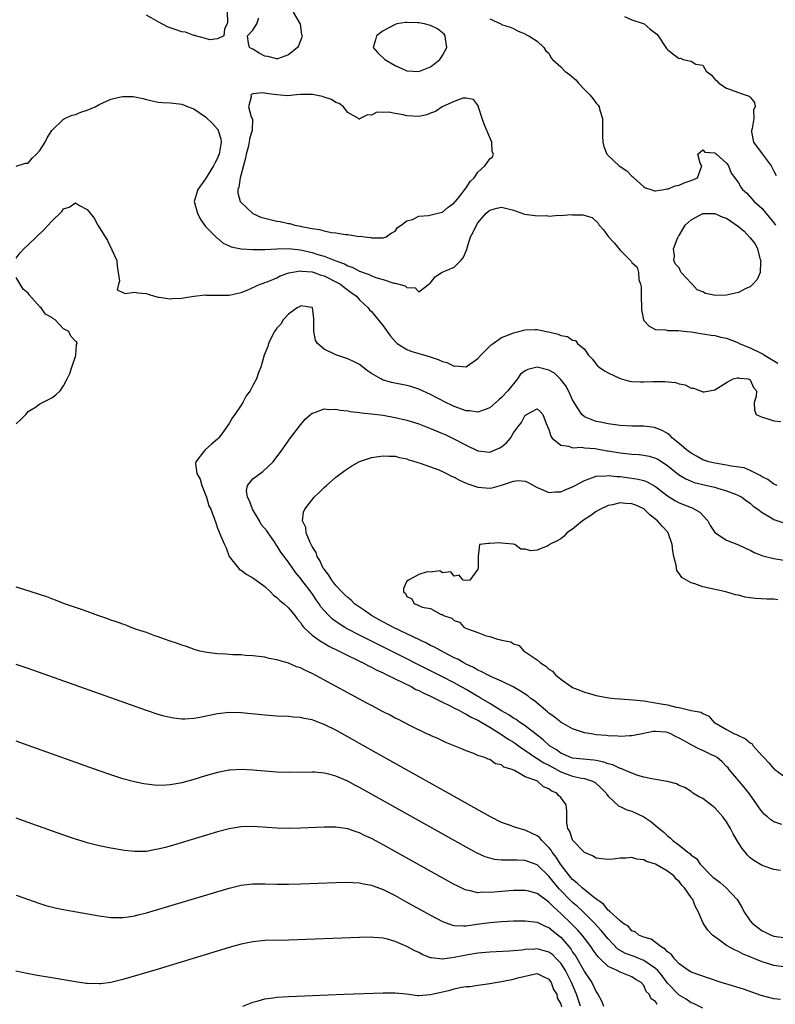
# Model space of a CAD drawing. Units: inches. Extents: x 2631000 to 2634000, y 1491000 to 1494000.
# Drawn here: x 2631604 to 2631731, y 1491539 to 1491706 of the extents above; entities that cross this region are included whole.
import ezdxf

# ---------------------------------------------------------------- set-up
doc = ezdxf.new("R2010")
doc.units = ezdxf.units.IN
doc.header["$MEASUREMENT"] = 0
doc.layers.add('LD26311491_2ft', color=206, linetype='Continuous')

msp = doc.modelspace()

# ---------------------------------------------------------------- linework, layer by layer
at = {"layer": 'LD26311491_2ft'}
for points, elevation in [([(2631638.65, 1491707), (2631638.67, 1491705.33), (2631638.62, 1491705), (2631638.16, 1491704.16), (2631638.09, 1491703), (2631637, 1491702.47), (2631635.68, 1491702.32), (2631635, 1491702.56), (2631633.29, 1491703), (2631633.07, 1491703.07), (2631633, 1491703.06), (2631631.6, 1491703.6), (2631631, 1491703.65), (2631630.02, 1491704.02), (2631629, 1491704.33), (2631628.53, 1491704.53), (2631627, 1491705.35), (2631625, 1491706.49)], 8048), ([(2631649.81, 1491707), (2631650.93, 1491705.07), (2631650.97, 1491705), (2631650.97, 1491704.97), (2631651.22, 1491703.22), (2631651.29, 1491703), (2631651.27, 1491702.73), (2631650.69, 1491701.31), (2631650.49, 1491701), (2631649, 1491699.78), (2631647.12, 1491699.12), (2631647, 1491699.07), (2631645.5, 1491699.5), (2631645, 1491699.56), (2631644.06, 1491700.06), (2631643, 1491700.72), (2631642.78, 1491700.78), (2631642.41, 1491701), (2631642.26, 1491701.74), (2631642.06, 1491703), (2631643, 1491703.95), (2631643.62, 1491705), (2631644, 1491706)], 8048), ([(2631705.76, 1491706.24), (2631707, 1491705.71), (2631709.08, 1491705), (2631710.1, 1491704.1), (2631711, 1491703.46), (2631711.24, 1491703.24), (2631711.44, 1491703), (2631712.73, 1491701), (2631712.85, 1491700.85), (2631713, 1491700.7), (2631713.94, 1491699.94), (2631715, 1491699.17), (2631715.21, 1491699.21), (2631715.67, 1491699), (2631717, 1491698.7), (2631717.83, 1491698.17), (2631719, 1491698.03), (2631719.56, 1491697), (2631720.39, 1491696.39), (2631721, 1491695.66), (2631721.36, 1491695.36), (2631721.7, 1491695), (2631723, 1491694.13), (2631725, 1491693.4), (2631725.31, 1491693.31), (2631726.8, 1491692.8), (2631727, 1491692.62), (2631727.74, 1491691.74), (2631727.86, 1491691), (2631727.55, 1491690.45), (2631727.58, 1491689), (2631727.3, 1491687.3), (2631727.19, 1491687), (2631727.22, 1491686.78), (2631727.54, 1491685), (2631729.03, 1491683.03), (2631730.51, 1491681), (2631731, 1491680.13), (2631731.36, 1491679.36)], 8044), ([(2631683, 1491705.85), (2631684.88, 1491705), (2631685, 1491704.91), (2631686.46, 1491704.46), (2631687, 1491704.2), (2631687.79, 1491703.79), (2631689, 1491703.3), (2631689.17, 1491703.17), (2631689.6, 1491703), (2631691, 1491702.07), (2631692.14, 1491701), (2631692.47, 1491700.47), (2631693, 1491700.06), (2631693.34, 1491699.34), (2631693.59, 1491699), (2631695, 1491697.77), (2631695.69, 1491697), (2631696.44, 1491696.44), (2631697.52, 1491695.52), (2631697.97, 1491695), (2631699, 1491693.93), (2631699.93, 1491693), (2631700.42, 1491692.42), (2631701, 1491691.6), (2631701.29, 1491691.29), (2631701.48, 1491691), (2631701.59, 1491690.4), (2631702.04, 1491689), (2631702.06, 1491688.06), (2631702.02, 1491687), (2631702.04, 1491686.04), (2631702.12, 1491685), (2631702.27, 1491684.27), (2631702.78, 1491683), (2631703, 1491682.74), (2631704.84, 1491681), (2631706.17, 1491680.17), (2631707, 1491679.27), (2631707.17, 1491679.17), (2631707.32, 1491679), (2631709, 1491677.46), (2631709.32, 1491677.32), (2631710.22, 1491677), (2631710.82, 1491676.81), (2631711, 1491676.8), (2631712.4, 1491677), (2631712.9, 1491677.1), (2631713, 1491677.09), (2631714.34, 1491677.66), (2631715, 1491677.77), (2631715.85, 1491678.15), (2631717, 1491678.51), (2631718.07, 1491679), (2631718.8, 1491681), (2631718.53, 1491681.47), (2631718.14, 1491683), (2631719, 1491683.72), (2631719.31, 1491683.31), (2631721, 1491683.22), (2631721.11, 1491683.11), (2631721.29, 1491683), (2631723, 1491681.44), (2631723.33, 1491681), (2631723.78, 1491679.78), (2631724.38, 1491679), (2631725, 1491678.16), (2631725.41, 1491677.41), (2631725.68, 1491677), (2631726.4, 1491676.4), (2631727.67, 1491675), (2631729, 1491673.78), (2631729.63, 1491673), (2631730.27, 1491672.27), (2631731, 1491671.36), (2631731.14, 1491671.14), (2631731.25, 1491671)], 8046), ([(2631603, 1491680.96), (2631604.55, 1491681.45), (2631605, 1491681.49), (2631605.71, 1491682.29), (2631606.45, 1491683), (2631607, 1491683.58), (2631607.89, 1491685), (2631608.25, 1491685.75), (2631609, 1491687), (2631611, 1491688.91), (2631611.17, 1491689), (2631612.43, 1491689.57), (2631613, 1491689.69), (2631613.9, 1491690.1), (2631615, 1491690.41), (2631615.4, 1491690.6), (2631616.31, 1491691), (2631617, 1491691.37), (2631617.65, 1491691.65), (2631619, 1491692.27), (2631620.69, 1491692.69), (2631621, 1491692.74), (2631622.75, 1491692.75), (2631624.41, 1491692.41), (2631625, 1491692.21), (2631625.98, 1491691.98), (2631627, 1491691.8), (2631627.73, 1491691.73), (2631629, 1491691.68), (2631629.59, 1491691.59), (2631631, 1491691.42), (2631632.03, 1491691), (2631633, 1491690.66), (2631635, 1491689.31), (2631636.15, 1491688.15), (2631637, 1491687.21), (2631637.09, 1491687.09), (2631637.13, 1491687), (2631637.55, 1491685.55), (2631637.61, 1491685), (2631637.33, 1491683.33), (2631637.26, 1491683), (2631637.2, 1491682.8), (2631637, 1491682.33), (2631636.54, 1491681.46), (2631636.33, 1491681), (2631635, 1491678.81), (2631633.69, 1491677), (2631633.08, 1491675), (2631633.6, 1491673), (2631634.07, 1491672.07), (2631635, 1491670.77), (2631636.87, 1491668.87), (2631637, 1491668.78), (2631637.97, 1491667.97), (2631639, 1491667.51), (2631639.33, 1491667.33), (2631641, 1491666.97), (2631643, 1491666.85), (2631643.13, 1491666.87), (2631645, 1491666.89), (2631647.01, 1491666.99), (2631649, 1491667.02), (2631651, 1491666.82), (2631653, 1491666.35), (2631653.98, 1491666.02), (2631655, 1491665.72), (2631657, 1491664.94), (2631658.43, 1491664.43), (2631659, 1491664.13), (2631659.85, 1491663.85), (2631661, 1491663.23), (2631661.18, 1491663.18), (2631661.6, 1491663), (2631662.63, 1491662.63), (2631663, 1491662.44), (2631663.9, 1491662.1), (2631665, 1491661.78), (2631666.81, 1491661.19), (2631667, 1491661.16), (2631667.66, 1491661), (2631668.71, 1491660.71), (2631669, 1491660.43), (2631670.42, 1491660.42), (2631671, 1491659.73), (2631672.72, 1491661), (2631672.9, 1491661.1), (2631673, 1491661.25), (2631673.75, 1491662.25), (2631674.86, 1491663), (2631677, 1491663.89), (2631678.11, 1491665), (2631678.52, 1491665.48), (2631679.1, 1491666.9), (2631679.16, 1491667.16), (2631679.76, 1491669), (2631680.21, 1491669.79), (2631680.75, 1491671), (2631681, 1491671.37), (2631682.37, 1491673), (2631682.7, 1491673.3), (2631683, 1491673.52), (2631684.17, 1491673.83), (2631685, 1491674), (2631687, 1491673.51), (2631688.87, 1491672.87), (2631690.64, 1491672.64), (2631691, 1491672.57), (2631692.6, 1491672.6), (2631693, 1491672.53), (2631694.67, 1491672.67), (2631695, 1491672.63), (2631696.77, 1491672.77), (2631697, 1491672.75), (2631698.71, 1491672.71), (2631700.27, 1491672.27), (2631701.31, 1491671.31), (2631701.49, 1491671), (2631702.21, 1491670.21), (2631703.04, 1491669), (2631703.99, 1491667.99), (2631705, 1491666.78), (2631706.89, 1491664.89), (2631707, 1491664.67), (2631707.91, 1491663.91), (2631708.14, 1491663), (2631708.19, 1491661.81), (2631708.48, 1491661), (2631708.57, 1491660.57), (2631708.57, 1491659), (2631708.63, 1491657), (2631708.65, 1491656.65), (2631708.95, 1491655), (2631709, 1491654.9), (2631709.91, 1491653.91), (2631711, 1491653.36), (2631712.73, 1491653.27), (2631713, 1491653.2), (2631714.8, 1491653.2), (2631716.34, 1491653), (2631717, 1491652.94), (2631718.66, 1491652.66), (2631719, 1491652.64), (2631720.38, 1491652.38), (2631721, 1491652.32), (2631722.06, 1491652.06), (2631723, 1491651.86), (2631725, 1491651.07), (2631725.11, 1491651), (2631727, 1491650.23), (2631729.17, 1491649.17), (2631729.42, 1491649), (2631731.67, 1491647.67)], 8048), ([(2631603, 1491665.41), (2631603.69, 1491666.31), (2631604.27, 1491667), (2631605, 1491667.66), (2631607.74, 1491670.26), (2631609, 1491671.66), (2631610.68, 1491673.32), (2631611, 1491673.73), (2631611.95, 1491674.05), (2631613, 1491674.76), (2631613.67, 1491674.33), (2631615, 1491673.61), (2631615.47, 1491673), (2631616.16, 1491672.16), (2631616.76, 1491671), (2631618.01, 1491669), (2631618.4, 1491668.4), (2631619, 1491667.17), (2631619.11, 1491667), (2631619.18, 1491666.82), (2631620.01, 1491665), (2631620.08, 1491664.08), (2631620.46, 1491661.54), (2631620.28, 1491661), (2631620.04, 1491660.04), (2631621, 1491659.62), (2631621.41, 1491659.41), (2631623, 1491659.67), (2631623.56, 1491659.56), (2631625, 1491659.42), (2631625.31, 1491659.31), (2631626.38, 1491659), (2631627, 1491658.84), (2631627.17, 1491658.83), (2631629, 1491658.54), (2631629.39, 1491658.61), (2631631, 1491658.65), (2631631.28, 1491658.72), (2631633.02, 1491658.98), (2631635, 1491659.21), (2631635.17, 1491659.17), (2631639, 1491659.17), (2631641, 1491659.61), (2631642.02, 1491660.02), (2631644.22, 1491661), (2631644.79, 1491661.21), (2631645, 1491661.27), (2631645.41, 1491661.41), (2631647, 1491662.08), (2631647.57, 1491662.43), (2631649.05, 1491662.95), (2631651, 1491663.29), (2631651.23, 1491663.23), (2631653, 1491663.1), (2631653.33, 1491663), (2631654.54, 1491662.54), (2631655, 1491662.41), (2631657, 1491661.43), (2631657.79, 1491661), (2631658.45, 1491660.45), (2631659.6, 1491659.6), (2631660.48, 1491659), (2631661, 1491658.37), (2631662.45, 1491657), (2631662.67, 1491656.67), (2631663, 1491656.37), (2631665, 1491653.98), (2631666.23, 1491652.23), (2631667.16, 1491651.16), (2631667.37, 1491651), (2631669, 1491649.98), (2631669.69, 1491649.69), (2631672.77, 1491648.77), (2631674.28, 1491648.28), (2631675, 1491647.92), (2631675.77, 1491647.77), (2631677, 1491647.17), (2631677.21, 1491647.21), (2631679, 1491647.06), (2631679.23, 1491647.23), (2631681, 1491648.43), (2631681.48, 1491649), (2631682.23, 1491649.77), (2631683.24, 1491650.76), (2631683.56, 1491651), (2631685, 1491651.99), (2631686.63, 1491652.63), (2631687, 1491652.81), (2631687.89, 1491653), (2631688.76, 1491653.24), (2631689, 1491653.29), (2631690.66, 1491653.34), (2631691, 1491653.37), (2631692.6, 1491653), (2631692.94, 1491652.94), (2631694.56, 1491652.56), (2631695, 1491652.32), (2631696.15, 1491652.15), (2631697, 1491651.54), (2631697.49, 1491651.49), (2631697.82, 1491651), (2631699, 1491650.04), (2631699.69, 1491649), (2631700.34, 1491648.34), (2631701, 1491647.47), (2631701.22, 1491647.22), (2631701.46, 1491647), (2631702.37, 1491646.37), (2631703, 1491646.01), (2631705, 1491645.07), (2631706.63, 1491644.63), (2631707, 1491644.56), (2631708.48, 1491644.48), (2631709, 1491644.48), (2631710.57, 1491644.57), (2631712.59, 1491644.59), (2631714.39, 1491644.39), (2631715, 1491644.17), (2631716.01, 1491644.01), (2631717, 1491643.46), (2631717.45, 1491643.45), (2631719, 1491642.84), (2631719.19, 1491642.81), (2631720.13, 1491643), (2631721, 1491643.15), (2631721.45, 1491643.45), (2631723, 1491644.4), (2631724.1, 1491645), (2631724.84, 1491645.16), (2631725, 1491645.17), (2631725.13, 1491645.13), (2631726.64, 1491645), (2631726.9, 1491644.9), (2631727, 1491644.84), (2631727.53, 1491643.53), (2631728.07, 1491643), (2631727.99, 1491642.01), (2631727.66, 1491641), (2631727.72, 1491639.72), (2631727.99, 1491639), (2631729, 1491638.51), (2631729.63, 1491638.37), (2631731, 1491637.92), (2631732.17, 1491637.83)], 8050), ([(2631603, 1491637.4), (2631603.82, 1491638.17), (2631604.6, 1491639), (2631605, 1491639.48), (2631606.23, 1491640.23), (2631607, 1491640.79), (2631608.46, 1491641.54), (2631609, 1491641.81), (2631609.7, 1491642.3), (2631610.41, 1491643), (2631611, 1491643.81), (2631611.62, 1491645), (2631612.07, 1491645.93), (2631612.37, 1491647), (2631613, 1491648.77), (2631613.05, 1491649), (2631613.21, 1491650.79), (2631613.28, 1491651), (2631613.25, 1491651.25), (2631613, 1491651.4), (2631612.23, 1491652.23), (2631611.91, 1491653), (2631611, 1491653.47), (2631609.57, 1491655), (2631609.2, 1491655.2), (2631609, 1491655.37), (2631607.92, 1491655.92), (2631607.23, 1491657), (2631607, 1491657.2), (2631605.19, 1491659.19), (2631605, 1491659.48), (2631604.18, 1491660.18), (2631603.67, 1491661), (2631603, 1491662.13)], 8050), ([(2631731.53, 1491627), (2631731.16, 1491627.16), (2631731, 1491627.2), (2631730, 1491628), (2631729, 1491628.45), (2631728.69, 1491628.69), (2631728.02, 1491629), (2631727, 1491629.54), (2631725.98, 1491629.98), (2631723.76, 1491630.24), (2631723, 1491630.4), (2631721, 1491630.74), (2631720.01, 1491631), (2631719, 1491631.35), (2631717.92, 1491631.92), (2631717, 1491632.44), (2631716.26, 1491633), (2631715, 1491634.11), (2631713.87, 1491635), (2631713.45, 1491635.45), (2631713, 1491635.76), (2631712.24, 1491636.24), (2631711, 1491636.76), (2631710.8, 1491636.8), (2631709, 1491637.04), (2631707, 1491637.03), (2631705, 1491637.11), (2631703, 1491637.4), (2631701.69, 1491637.69), (2631701, 1491637.8), (2631699, 1491638.57), (2631698.55, 1491639), (2631697.92, 1491639.92), (2631697.26, 1491641), (2631697, 1491641.44), (2631696.27, 1491643), (2631695.84, 1491643.84), (2631694.96, 1491644.96), (2631693.96, 1491645.96), (2631693, 1491646.49), (2631691, 1491646.96), (2631689.42, 1491646.58), (2631689, 1491646.34), (2631688.21, 1491645.79), (2631687.66, 1491645), (2631686.04, 1491643), (2631685, 1491641.88), (2631684.51, 1491641.49), (2631683, 1491640.11), (2631681.62, 1491639.62), (2631681, 1491639.36), (2631679.58, 1491639.58), (2631679, 1491639.61), (2631677, 1491640.33), (2631676.54, 1491640.54), (2631675.59, 1491641), (2631673, 1491642.38), (2631671, 1491643.27), (2631669.69, 1491643.69), (2631669, 1491643.87), (2631666.41, 1491644.41), (2631664.87, 1491644.87), (2631664.6, 1491645), (2631663, 1491645.93), (2631662.35, 1491646.35), (2631661, 1491647.42), (2631659.97, 1491647.97), (2631659, 1491648.41), (2631657, 1491649.05), (2631655, 1491650), (2631653.88, 1491651), (2631653.56, 1491651.56), (2631653.29, 1491653), (2631653.28, 1491653.28), (2631653.29, 1491655.29), (2631653.05, 1491657), (2631653, 1491657.06), (2631652.95, 1491657.05), (2631651, 1491657.33), (2631650.83, 1491657.17), (2631650.48, 1491657), (2631649, 1491655.94), (2631648.07, 1491655), (2631647.72, 1491654.28), (2631647, 1491653.57), (2631646.62, 1491653), (2631646.16, 1491652.15), (2631645.64, 1491651), (2631645.52, 1491650.48), (2631644.86, 1491649), (2631644.3, 1491647), (2631643.93, 1491646.07), (2631643.58, 1491645), (2631643, 1491643.87), (2631642.5, 1491643), (2631641.86, 1491642.14), (2631641.26, 1491641), (2631641, 1491640.56), (2631639.94, 1491639), (2631639.53, 1491638.47), (2631639, 1491637.48), (2631637.72, 1491635.72), (2631637.18, 1491635), (2631637, 1491634.81), (2631636.01, 1491633.99), (2631634.9, 1491633), (2631634.66, 1491632.66), (2631633.35, 1491631), (2631633.28, 1491630.72), (2631633.53, 1491629), (2631634.07, 1491628.07), (2631634.36, 1491627), (2631635.13, 1491625), (2631635.56, 1491623.56), (2631635.85, 1491623), (2631636.7, 1491620.7), (2631637, 1491619.8), (2631637.36, 1491619), (2631637.55, 1491618.45), (2631638.17, 1491617), (2631638.45, 1491616.45), (2631639, 1491615), (2631640.56, 1491613), (2631640.76, 1491612.76), (2631641, 1491612.65), (2631641.95, 1491611.95), (2631643, 1491611.38), (2631643.54, 1491611), (2631645, 1491609.9), (2631645.97, 1491609), (2631646.47, 1491608.47), (2631647, 1491608.07), (2631647.55, 1491607.55), (2631648.25, 1491607), (2631649, 1491606.32), (2631650.08, 1491605), (2631650.46, 1491604.46), (2631651, 1491603.81), (2631651.31, 1491603.31), (2631651.59, 1491603), (2631653, 1491601.68), (2631654.55, 1491600.55), (2631655, 1491600.33), (2631655.82, 1491599.82), (2631657.54, 1491599), (2631659, 1491598.24), (2631660.42, 1491597.58), (2631661.19, 1491597.19), (2631661.6, 1491597), (2631662.49, 1491596.49), (2631663, 1491596.28), (2631663.82, 1491595.82), (2631665, 1491595.3), (2631665.63, 1491595), (2631667, 1491594.3), (2631668.32, 1491593.68), (2631669.7, 1491593), (2631670.53, 1491592.53), (2631671, 1491592.34), (2631671.87, 1491591.87), (2631673, 1491591.37), (2631675, 1491590.36), (2631676.22, 1491589.78), (2631677.24, 1491589.24), (2631677.75, 1491589), (2631678.54, 1491588.54), (2631679, 1491588.35), (2631679.85, 1491587.85), (2631681, 1491587.3), (2631683, 1491586.14), (2631685, 1491584.93), (2631686.13, 1491584.13), (2631687, 1491583.61), (2631687.37, 1491583.37), (2631687.86, 1491583), (2631690.91, 1491580.91), (2631691, 1491580.87), (2631692.13, 1491580.13), (2631693, 1491579.71), (2631695, 1491578.61), (2631697, 1491577.87), (2631698.49, 1491577.51), (2631699, 1491577.44), (2631700.37, 1491577), (2631700.78, 1491576.78), (2631701.82, 1491575.82), (2631702.66, 1491575), (2631702.77, 1491574.77), (2631703, 1491574.47), (2631704.81, 1491572.81), (2631705, 1491572.74), (2631706.16, 1491572.16), (2631707, 1491571.92), (2631709, 1491571.01), (2631710.21, 1491570.21), (2631711.6, 1491569), (2631712.38, 1491568.38), (2631713, 1491567.79), (2631713.46, 1491567.46), (2631713.93, 1491567), (2631715, 1491566.18), (2631716.43, 1491565), (2631716.78, 1491564.78), (2631717, 1491564.52), (2631717.94, 1491563.94), (2631718.54, 1491563), (2631720.47, 1491561), (2631720.76, 1491560.76), (2631721, 1491560.54), (2631721.9, 1491559.9), (2631722.91, 1491559), (2631724.81, 1491557), (2631725.62, 1491555.62), (2631725.91, 1491555), (2631727, 1491553.41), (2631727.34, 1491553), (2631728.27, 1491552.27), (2631729, 1491551.74), (2631729.51, 1491551.51), (2631730.51, 1491551), (2631731, 1491550.81), (2631733, 1491550.52)], 8052), ([(2631732.11, 1491561.89), (2631731, 1491562.11), (2631729, 1491562.78), (2631727.6, 1491563.6), (2631727, 1491564.05), (2631726.51, 1491564.51), (2631726.14, 1491565), (2631725.62, 1491565.62), (2631725, 1491566.59), (2631724.13, 1491568.13), (2631723.67, 1491569), (2631723, 1491570.15), (2631722.35, 1491571), (2631721, 1491572.53), (2631720.72, 1491572.72), (2631719, 1491574.07), (2631718.37, 1491574.37), (2631717.33, 1491575), (2631717.13, 1491575.13), (2631717, 1491575.25), (2631715.93, 1491575.93), (2631715, 1491576.29), (2631714.57, 1491576.57), (2631713, 1491576.94), (2631712.96, 1491576.96), (2631711, 1491577.32), (2631710.66, 1491577.34), (2631709, 1491577.72), (2631708.03, 1491577.97), (2631707, 1491578.34), (2631705.13, 1491579.13), (2631705, 1491579.15), (2631703.77, 1491579.77), (2631703, 1491579.95), (2631702.25, 1491580.25), (2631701, 1491580.51), (2631700.58, 1491580.58), (2631697, 1491580.9), (2631696.72, 1491581), (2631695, 1491581.76), (2631694.29, 1491582.29), (2631693.11, 1491583), (2631692.02, 1491584.02), (2631690.71, 1491585), (2631689, 1491586.34), (2631688.01, 1491587), (2631687.43, 1491587.43), (2631687, 1491587.67), (2631686.23, 1491588.23), (2631685, 1491588.88), (2631683, 1491590.13), (2631681.55, 1491591), (2631681.22, 1491591.22), (2631681, 1491591.34), (2631679, 1491592.51), (2631677, 1491593.62), (2631675, 1491594.67), (2631673, 1491595.69), (2631666.39, 1491599), (2631661, 1491601.68), (2631659, 1491602.73), (2631658.53, 1491603), (2631657.58, 1491603.58), (2631656.41, 1491604.41), (2631655.79, 1491605), (2631655, 1491605.84), (2631654.48, 1491606.48), (2631654.18, 1491607), (2631653.69, 1491607.69), (2631653, 1491608.76), (2631651.23, 1491611), (2631651, 1491611.32), (2631650.23, 1491612.23), (2631649, 1491614.05), (2631647.7, 1491615.7), (2631647, 1491616.86), (2631646.94, 1491616.93), (2631646.73, 1491617.27), (2631645.54, 1491619), (2631645.31, 1491619.31), (2631644.4, 1491620.4), (2631644.08, 1491621), (2631642.89, 1491623), (2631642.42, 1491624.42), (2631642.08, 1491625), (2631641.88, 1491626.12), (2631642.08, 1491627), (2631643, 1491628.09), (2631644.65, 1491629.35), (2631646.4, 1491631), (2631647, 1491631.83), (2631647.9, 1491633), (2631649.19, 1491634.81), (2631650.85, 1491637), (2631651.83, 1491638.17), (2631652.74, 1491639), (2631653, 1491639.21), (2631653.27, 1491639.27), (2631655, 1491639.93), (2631655.82, 1491639.82), (2631657, 1491639.89), (2631657.7, 1491639.7), (2631659, 1491639.61), (2631659.48, 1491639.48), (2631661, 1491639.34), (2631661.28, 1491639.28), (2631663, 1491639.12), (2631665, 1491638.86), (2631667, 1491638.5), (2631669, 1491638.02), (2631671, 1491637.39), (2631673, 1491636.62), (2631675, 1491635.78), (2631675.55, 1491635.55), (2631676.72, 1491635), (2631679, 1491633.79), (2631681, 1491632.87), (2631683, 1491632.64), (2631683.91, 1491633), (2631684.67, 1491633.33), (2631685, 1491633.53), (2631685.81, 1491634.19), (2631686.51, 1491635), (2631687, 1491635.86), (2631687.85, 1491637), (2631688.38, 1491637.62), (2631689, 1491638.9), (2631689.1, 1491638.9), (2631689.19, 1491639), (2631691, 1491639.95), (2631691.49, 1491639.49), (2631691.95, 1491639), (2631692.52, 1491637.48), (2631693, 1491636.43), (2631693.31, 1491635.31), (2631693.55, 1491635), (2631695, 1491633.79), (2631696.35, 1491633.65), (2631697, 1491633.37), (2631698.56, 1491633.44), (2631699, 1491633.35), (2631700.78, 1491633.22), (2631702.85, 1491632.85), (2631703, 1491632.84), (2631705, 1491632.49), (2631707, 1491632.28), (2631708.21, 1491632.21), (2631709, 1491632.13), (2631709.93, 1491631.93), (2631711, 1491631.62), (2631711.41, 1491631.41), (2631713, 1491630.38), (2631714.87, 1491628.87), (2631716.1, 1491628.1), (2631717, 1491627.71), (2631717.52, 1491627.52), (2631719, 1491627.14), (2631719.65, 1491627), (2631721, 1491626.68), (2631721.48, 1491626.52), (2631723, 1491626.11), (2631724.5, 1491625.5), (2631725, 1491625.32), (2631725.57, 1491625), (2631726.37, 1491624.37), (2631727, 1491623.98), (2631727.52, 1491623.52), (2631728.28, 1491623), (2631729, 1491622.43), (2631730.36, 1491621.64), (2631731, 1491621.24), (2631732.67, 1491620.67)], 8054), ([(2631732.31, 1491569.69), (2631731, 1491570.17), (2631730.49, 1491570.49), (2631729.91, 1491571), (2631729.41, 1491571.41), (2631729, 1491571.85), (2631728.5, 1491572.5), (2631728.17, 1491573), (2631726.86, 1491574.86), (2631725.99, 1491575.99), (2631725, 1491577.13), (2631723.46, 1491579), (2631723.25, 1491579.25), (2631723, 1491579.48), (2631722.27, 1491580.27), (2631721.41, 1491581), (2631721, 1491581.24), (2631720.57, 1491581.43), (2631719, 1491582.18), (2631718.41, 1491582.41), (2631717, 1491583.14), (2631715.81, 1491583.81), (2631715, 1491584.31), (2631714.49, 1491584.49), (2631713.56, 1491585), (2631713, 1491585.24), (2631712.72, 1491585.28), (2631711, 1491585.4), (2631710.6, 1491585.4), (2631709, 1491585.06), (2631707, 1491584.66), (2631706.66, 1491584.66), (2631705, 1491584.56), (2631704.62, 1491584.62), (2631703, 1491584.66), (2631702.71, 1491584.71), (2631701, 1491584.85), (2631700.1, 1491585), (2631699, 1491585.21), (2631697, 1491585.88), (2631695, 1491586.99), (2631693.89, 1491587.89), (2631693, 1491588.52), (2631692.75, 1491588.75), (2631692.44, 1491589), (2631691, 1491590.22), (2631690.57, 1491590.57), (2631689.96, 1491591), (2631689.43, 1491591.43), (2631688.21, 1491592.21), (2631686.94, 1491592.94), (2631685, 1491593.89), (2631683.41, 1491594.59), (2631682.59, 1491595), (2631681.57, 1491595.57), (2631681, 1491595.79), (2631680.25, 1491596.25), (2631679, 1491596.8), (2631678.63, 1491597), (2631677.61, 1491597.61), (2631677, 1491597.87), (2631675.2, 1491598.8), (2631673.66, 1491599.66), (2631673, 1491599.96), (2631672.32, 1491600.32), (2631666.75, 1491603), (2631664.29, 1491604.29), (2631663.02, 1491605), (2631661.85, 1491605.85), (2631661, 1491606.41), (2631660.16, 1491607), (2631659.59, 1491607.59), (2631659, 1491608.03), (2631658.53, 1491608.53), (2631658, 1491609), (2631657, 1491610.08), (2631656.32, 1491611), (2631655.83, 1491611.83), (2631655, 1491612.82), (2631654.88, 1491613), (2631654.3, 1491614.3), (2631653.84, 1491615), (2631653.65, 1491615.65), (2631653, 1491616.68), (2631652.9, 1491616.9), (2631652.83, 1491617), (2631652.63, 1491617.37), (2631651.96, 1491619), (2631651.9, 1491619.9), (2631651.36, 1491621), (2631651.51, 1491622.49), (2631651.73, 1491623), (2631653.35, 1491625), (2631654.19, 1491625.81), (2631655, 1491626.63), (2631655.41, 1491627), (2631657, 1491628.37), (2631658.49, 1491629.51), (2631659, 1491629.88), (2631659.67, 1491630.33), (2631661, 1491631.07), (2631663, 1491631.74), (2631663.82, 1491631.82), (2631665, 1491632.01), (2631665.95, 1491631.95), (2631667, 1491631.92), (2631667.73, 1491631.73), (2631669, 1491631.47), (2631669.34, 1491631.34), (2631670.5, 1491631), (2631670.87, 1491630.87), (2631671.23, 1491630.77), (2631674.39, 1491629.61), (2631675, 1491629.34), (2631675.69, 1491629), (2631676.55, 1491628.55), (2631677, 1491628.38), (2631677.89, 1491627.89), (2631679, 1491627.4), (2631679.28, 1491627.28), (2631681, 1491626.7), (2631683, 1491626.56), (2631683.39, 1491626.61), (2631685, 1491627.04), (2631687, 1491627.73), (2631687.81, 1491627.81), (2631689, 1491627.71), (2631689.48, 1491627.48), (2631691, 1491626.64), (2631691.57, 1491626.43), (2631693, 1491625.81), (2631694.06, 1491625.94), (2631695, 1491625.93), (2631695.73, 1491626.27), (2631697, 1491626.76), (2631697.4, 1491627), (2631699, 1491627.85), (2631700.26, 1491628.26), (2631701, 1491628.56), (2631702.62, 1491628.62), (2631703, 1491628.69), (2631704.5, 1491628.5), (2631705, 1491628.5), (2631707, 1491628.25), (2631708.08, 1491628.08), (2631709, 1491627.85), (2631709.61, 1491627.61), (2631711, 1491626.83), (2631713, 1491625.23), (2631714.37, 1491624.37), (2631715, 1491624.04), (2631717, 1491623.24), (2631717.19, 1491623.19), (2631717.58, 1491623), (2631718.46, 1491622.46), (2631719.85, 1491621), (2631720.23, 1491620.23), (2631721.02, 1491619.02), (2631723, 1491617.72), (2631725, 1491616.97), (2631726.33, 1491616.32), (2631727, 1491616.04), (2631727.67, 1491615.67), (2631729.1, 1491615.1), (2631731, 1491614.64), (2631733, 1491614.32)], 8056), ([(2631731.66, 1491607.66), (2631731, 1491607.78), (2631729.8, 1491607.8), (2631727.9, 1491607.9), (2631727, 1491608.01), (2631726.14, 1491608.14), (2631725, 1491608.43), (2631724.52, 1491608.52), (2631722.85, 1491609), (2631719, 1491609.88), (2631717.66, 1491610.34), (2631717, 1491610.51), (2631715.45, 1491611.45), (2631715, 1491612.13), (2631714.61, 1491612.61), (2631714.54, 1491613), (2631714.49, 1491613.51), (2631714.08, 1491615), (2631713.92, 1491615.92), (2631713.81, 1491617), (2631713.13, 1491619), (2631713.08, 1491619.08), (2631712.12, 1491620.12), (2631711.36, 1491621), (2631710.05, 1491622.05), (2631709, 1491623.02), (2631707.65, 1491623.65), (2631707, 1491623.89), (2631705.95, 1491623.95), (2631705, 1491624.06), (2631703.74, 1491623.74), (2631703, 1491623.63), (2631701.69, 1491623), (2631701, 1491622.58), (2631700.08, 1491621.92), (2631698.66, 1491621), (2631697, 1491619.63), (2631696.01, 1491619), (2631695.56, 1491618.44), (2631695, 1491618), (2631694.37, 1491617.63), (2631693.1, 1491617), (2631693, 1491616.89), (2631692.78, 1491616.78), (2631691, 1491616.08), (2631689.94, 1491615.94), (2631689, 1491616.24), (2631688.22, 1491616.22), (2631687.24, 1491617), (2631686.91, 1491617.09), (2631685, 1491617.26), (2631684.69, 1491617.31), (2631683, 1491617.2), (2631682.79, 1491617.21), (2631681.27, 1491617), (2631681.06, 1491615.06), (2631681.03, 1491614.97), (2631681.03, 1491613), (2631681, 1491612.85), (2631679.61, 1491611), (2631679, 1491610.95), (2631678.51, 1491611), (2631677.84, 1491611.84), (2631677, 1491611.69), (2631676.4, 1491612.4), (2631675, 1491612.24), (2631674.56, 1491612.56), (2631673, 1491612.35), (2631672.42, 1491612.42), (2631671, 1491611.95), (2631669.26, 1491611), (2631669, 1491610.81), (2631668.43, 1491609.57), (2631668.44, 1491609), (2631668.75, 1491608.75), (2631669, 1491608.24), (2631669.85, 1491607.85), (2631670.21, 1491607), (2631670.82, 1491606.82), (2631671, 1491606.69), (2631671.59, 1491606.41), (2631673, 1491606.18), (2631674.81, 1491605.19), (2631675, 1491605.18), (2631675.18, 1491605), (2631676.58, 1491604.58), (2631677, 1491604.19), (2631677.87, 1491603.87), (2631678.68, 1491603), (2631679.24, 1491602.76), (2631681, 1491602.16), (2631682.41, 1491601.59), (2631683, 1491601.46), (2631684.3, 1491601), (2631684.88, 1491600.88), (2631685, 1491600.83), (2631686.54, 1491600.54), (2631687, 1491600.24), (2631687.95, 1491599.95), (2631688.78, 1491599), (2631689, 1491598.89), (2631689.46, 1491598.54), (2631691, 1491597.5), (2631691.56, 1491597), (2631692.47, 1491596.47), (2631693, 1491595.97), (2631693.6, 1491595.6), (2631694.09, 1491595), (2631695, 1491594.27), (2631696.73, 1491593), (2631697, 1491592.83), (2631698.35, 1491592.35), (2631699, 1491592.03), (2631699.85, 1491591.85), (2631701, 1491591.5), (2631703.11, 1491591.11), (2631704.05, 1491591), (2631705, 1491590.92), (2631707.22, 1491590.78), (2631709, 1491590.57), (2631711, 1491590.25), (2631711.94, 1491590.06), (2631713, 1491589.92), (2631714.49, 1491589.51), (2631715, 1491589.47), (2631716.81, 1491589), (2631716.97, 1491588.97), (2631717, 1491588.95), (2631718.69, 1491588.69), (2631719, 1491588.44), (2631720, 1491588), (2631720.83, 1491587), (2631723, 1491585.72), (2631724.36, 1491585), (2631724.83, 1491584.83), (2631725, 1491584.74), (2631726.19, 1491584.19), (2631727, 1491583.49), (2631727.31, 1491583.31), (2631727.52, 1491583), (2631729, 1491581.3), (2631729.27, 1491581), (2631730.14, 1491580.14), (2631731, 1491579.11), (2631731.07, 1491579.07), (2631731.14, 1491579), (2631733, 1491577.61)], 8058), ([(2631733, 1491545.57), (2631731, 1491545.87), (2631729.73, 1491546.27), (2631729, 1491546.48), (2631727.75, 1491547), (2631727.21, 1491547.21), (2631727, 1491547.33), (2631725.78, 1491547.78), (2631725, 1491548.23), (2631724.43, 1491548.43), (2631723, 1491549.25), (2631722.02, 1491549.98), (2631721, 1491550.7), (2631720.64, 1491551), (2631719.85, 1491551.85), (2631719.07, 1491553), (2631718.23, 1491555), (2631717.75, 1491555.75), (2631717.28, 1491557), (2631717.14, 1491557.14), (2631717, 1491557.37), (2631715.88, 1491559), (2631715.44, 1491559.44), (2631715, 1491560.05), (2631714.46, 1491560.46), (2631714.07, 1491561), (2631713, 1491561.83), (2631711, 1491563), (2631709.45, 1491563.45), (2631709, 1491563.72), (2631707.82, 1491563.82), (2631707, 1491564.12), (2631705.99, 1491563.99), (2631705, 1491564.03), (2631703.84, 1491563.84), (2631703, 1491563.77), (2631701.9, 1491563.9), (2631701, 1491563.98), (2631700.37, 1491564.37), (2631699, 1491564.95), (2631697.05, 1491567), (2631697, 1491567.09), (2631696.5, 1491568.5), (2631696.19, 1491569), (2631696.02, 1491569.98), (2631695.99, 1491571), (2631696.01, 1491572.01), (2631695.91, 1491573), (2631695, 1491574.24), (2631694.6, 1491574.6), (2631694.31, 1491575), (2631693.38, 1491575.38), (2631693, 1491575.73), (2631692.05, 1491576.05), (2631691.06, 1491577), (2631690.94, 1491577.06), (2631689, 1491577.76), (2631687.17, 1491578.83), (2631687, 1491578.89), (2631686.78, 1491579), (2631685.39, 1491579.39), (2631685, 1491579.75), (2631683.97, 1491579.97), (2631683, 1491580.66), (2631682.74, 1491580.74), (2631682.14, 1491581), (2631681, 1491581.37), (2631680.33, 1491581.67), (2631679, 1491582.13), (2631678.41, 1491582.41), (2631675.55, 1491583.55), (2631675, 1491583.81), (2631674.22, 1491584.22), (2631673, 1491584.71), (2631672.82, 1491584.82), (2631672.39, 1491585), (2631669.71, 1491586.29), (2631667.47, 1491587.47), (2631667, 1491587.68), (2631666.17, 1491588.17), (2631665, 1491588.72), (2631663, 1491589.78), (2631662.22, 1491590.22), (2631661, 1491590.87), (2631659.63, 1491591.63), (2631653, 1491595.23), (2631651.76, 1491595.76), (2631651, 1491596.18), (2631650.36, 1491596.36), (2631649, 1491596.96), (2631647, 1491597.55), (2631645.74, 1491597.74), (2631645, 1491597.96), (2631643, 1491598.2), (2631641.74, 1491598.26), (2631641, 1491598.34), (2631639.61, 1491598.39), (2631639, 1491598.44), (2631638.46, 1491598.46), (2631637, 1491598.56), (2631635.22, 1491598.78), (2631635, 1491598.79), (2631634.03, 1491599), (2631633.21, 1491599.21), (2631631.75, 1491599.75), (2631631, 1491599.99), (2631630.27, 1491600.27), (2631629, 1491600.67), (2631628.04, 1491601), (2631627, 1491601.4), (2631626.41, 1491601.59), (2631625, 1491602.12), (2631623.33, 1491602.67), (2631622.4, 1491603), (2631621.42, 1491603.42), (2631621, 1491603.54), (2631619.96, 1491603.96), (2631619, 1491604.25), (2631618.46, 1491604.46), (2631616.78, 1491605), (2631615, 1491605.68), (2631614.05, 1491606.05), (2631613, 1491606.38), (2631611.17, 1491607), (2631609.63, 1491607.63), (2631609, 1491607.82), (2631608.15, 1491608.15), (2631605.5, 1491609), (2631605, 1491609.19), (2631603, 1491609.81)], 8050), ([(2631732.11, 1491540.11), (2631731, 1491540.25), (2631728.82, 1491540.82), (2631725.85, 1491541.85), (2631723.43, 1491542.57), (2631722.07, 1491543), (2631719.76, 1491543.76), (2631717, 1491544.72), (2631716.84, 1491544.84), (2631716.55, 1491545), (2631715, 1491546.16), (2631714.21, 1491547), (2631713.71, 1491547.71), (2631713, 1491548.2), (2631712.65, 1491548.65), (2631711.93, 1491549), (2631711, 1491549.76), (2631710.29, 1491550.29), (2631709, 1491550.64), (2631708.19, 1491551), (2631707.56, 1491551.56), (2631707, 1491551.74), (2631706.43, 1491552.43), (2631705.5, 1491553), (2631705, 1491553.39), (2631703.29, 1491555), (2631703.17, 1491555.17), (2631703, 1491555.24), (2631702.22, 1491556.22), (2631701.08, 1491557), (2631701.05, 1491557.05), (2631700.75, 1491557.25), (2631698.58, 1491559), (2631697.79, 1491559.79), (2631697, 1491560.37), (2631696.45, 1491561), (2631694.93, 1491563), (2631694.19, 1491564.19), (2631693.56, 1491565), (2631693.36, 1491565.36), (2631693, 1491565.78), (2631691.77, 1491567), (2631691.43, 1491567.43), (2631691, 1491567.77), (2631690.18, 1491568.18), (2631689, 1491568.74), (2631688.77, 1491568.77), (2631687.98, 1491569), (2631687, 1491569.31), (2631686.48, 1491569.52), (2631685, 1491570.05), (2631683.14, 1491571), (2631661, 1491583.4), (2631659, 1491584.52), (2631657, 1491585.61), (2631655, 1491586.61), (2631653.26, 1491587.26), (2631653, 1491587.38), (2631651.62, 1491587.62), (2631651, 1491587.79), (2631649.84, 1491587.84), (2631649, 1491587.93), (2631647, 1491588.02), (2631645, 1491588.18), (2631641, 1491588.57), (2631639, 1491588.62), (2631637, 1491588.41), (2631636.24, 1491588.24), (2631633.73, 1491587.73), (2631633, 1491587.61), (2631631.5, 1491587.5), (2631631, 1491587.49), (2631629.64, 1491587.64), (2631629, 1491587.75), (2631628, 1491588), (2631627, 1491588.29), (2631625, 1491588.96), (2631605, 1491596.07), (2631603, 1491596.73)], 8048), ([(2631719, 1491538.67), (2631717.44, 1491539.44), (2631717, 1491539.58), (2631716.18, 1491540.18), (2631715, 1491540.85), (2631714.92, 1491540.92), (2631713, 1491542.89), (2631712.1, 1491544.1), (2631711.37, 1491545), (2631711, 1491545.38), (2631709.91, 1491546.09), (2631709, 1491546.73), (2631707.38, 1491547.38), (2631705.91, 1491547.91), (2631704.65, 1491548.65), (2631703, 1491550.35), (2631701.8, 1491551.8), (2631700.7, 1491553), (2631698.72, 1491555), (2631697.83, 1491555.83), (2631697, 1491556.53), (2631696.75, 1491556.75), (2631694.78, 1491558.78), (2631693.86, 1491559.86), (2631693, 1491560.98), (2631691, 1491562.85), (2631689.42, 1491563.42), (2631689, 1491563.61), (2631687.64, 1491563.64), (2631687, 1491563.68), (2631685.64, 1491563.64), (2631685, 1491563.67), (2631683.79, 1491563.79), (2631683, 1491563.98), (2631682.23, 1491564.23), (2631680.86, 1491564.86), (2631679, 1491565.87), (2631661, 1491575.95), (2631660.29, 1491576.29), (2631659, 1491576.99), (2631657, 1491577.84), (2631655.81, 1491578.19), (2631655, 1491578.38), (2631653.47, 1491578.53), (2631653, 1491578.55), (2631649, 1491578.49), (2631647, 1491578.54), (2631645, 1491578.69), (2631643, 1491578.87), (2631641, 1491578.98), (2631639.13, 1491578.87), (2631639, 1491578.86), (2631637, 1491578.46), (2631635, 1491577.9), (2631633, 1491577.29), (2631631, 1491576.75), (2631630.68, 1491576.68), (2631629, 1491576.38), (2631628.33, 1491576.33), (2631627, 1491576.3), (2631626.35, 1491576.35), (2631625, 1491576.51), (2631624.58, 1491576.58), (2631623, 1491576.9), (2631621, 1491577.43), (2631619, 1491578.09), (2631617, 1491578.79), (2631605, 1491583.07), (2631603, 1491583.75)], 8046), ([(2631711.28, 1491539.28), (2631711, 1491539.78), (2631710.25, 1491540.25), (2631709.91, 1491541), (2631709.44, 1491541.44), (2631709, 1491542.48), (2631708.58, 1491543), (2631707.56, 1491543.56), (2631707, 1491543.93), (2631705, 1491544.73), (2631704.53, 1491545), (2631703, 1491545.72), (2631701.64, 1491547), (2631701.32, 1491547.32), (2631700.48, 1491548.48), (2631700.14, 1491549), (2631698.61, 1491551), (2631697.85, 1491551.85), (2631696.87, 1491552.87), (2631695, 1491554.67), (2631693.76, 1491555.76), (2631693, 1491556.59), (2631692.73, 1491556.73), (2631691, 1491558.02), (2631689.6, 1491558.4), (2631689, 1491558.54), (2631687, 1491558.54), (2631685, 1491558.39), (2631683.72, 1491558.28), (2631683, 1491558.2), (2631681.76, 1491558.24), (2631681, 1491558.17), (2631679.45, 1491558.55), (2631679, 1491558.61), (2631678.71, 1491558.71), (2631677.36, 1491559.36), (2631677, 1491559.56), (2631665, 1491566.27), (2631663, 1491567.35), (2631661.85, 1491567.85), (2631661, 1491568.28), (2631660.43, 1491568.43), (2631659, 1491568.94), (2631657, 1491569.23), (2631656.76, 1491569.24), (2631655, 1491569.24), (2631651, 1491569.09), (2631649, 1491569.04), (2631647, 1491569.06), (2631643, 1491569.33), (2631641, 1491569.29), (2631639, 1491568.97), (2631637, 1491568.43), (2631629, 1491566.02), (2631628.18, 1491565.82), (2631627, 1491565.5), (2631626.56, 1491565.44), (2631625, 1491565.15), (2631623, 1491565.13), (2631621.32, 1491565.32), (2631619, 1491565.71), (2631617, 1491566.1), (2631615, 1491566.59), (2631614.68, 1491566.68), (2631613, 1491567.21), (2631611.67, 1491567.67), (2631605, 1491570.04), (2631603, 1491570.74)], 8044), ([(2631603, 1491557.73), (2631607, 1491556.34), (2631608.02, 1491556.02), (2631609.6, 1491555.6), (2631611.25, 1491555.25), (2631617, 1491554.23), (2631619, 1491553.97), (2631620.02, 1491553.98), (2631621, 1491553.95), (2631621.89, 1491554.11), (2631623, 1491554.25), (2631623.59, 1491554.41), (2631625, 1491554.75), (2631639, 1491558.95), (2631641, 1491559.43), (2631643, 1491559.67), (2631645, 1491559.67), (2631647, 1491559.6), (2631649, 1491559.6), (2631651, 1491559.66), (2631657, 1491559.89), (2631659, 1491559.94), (2631659.88, 1491559.88), (2631661, 1491559.86), (2631661.68, 1491559.68), (2631663, 1491559.45), (2631663.31, 1491559.31), (2631665, 1491558.69), (2631667, 1491557.69), (2631669, 1491556.59), (2631673, 1491554.36), (2631675, 1491553.3), (2631676.69, 1491552.69), (2631677, 1491552.64), (2631678.56, 1491552.56), (2631679, 1491552.59), (2631680.83, 1491552.83), (2631683, 1491553.15), (2631685, 1491553.31), (2631687, 1491553.39), (2631689, 1491553.43), (2631691, 1491553.19), (2631692.46, 1491552.46), (2631693, 1491552.27), (2631693.68, 1491551.68), (2631694.8, 1491550.8), (2631695, 1491550.63), (2631696.68, 1491548.68), (2631697, 1491548.14), (2631697.47, 1491547.47), (2631698.89, 1491545), (2631699, 1491544.79), (2631699.73, 1491543.73), (2631700.25, 1491543), (2631701, 1491541.41), (2631701.27, 1491541), (2631701.89, 1491539.89), (2631702.23, 1491539)], 8042), ([(2631698.32, 1491539), (2631697.65, 1491541), (2631696.79, 1491543), (2631695.78, 1491545), (2631695, 1491546.24), (2631694.28, 1491547), (2631693.64, 1491547.64), (2631693, 1491548.13), (2631691, 1491548.68), (2631690.63, 1491548.63), (2631689, 1491548.57), (2631688.47, 1491548.47), (2631686.27, 1491548.27), (2631683, 1491548.11), (2631681, 1491547.94), (2631679, 1491547.61), (2631677, 1491547.19), (2631675, 1491546.91), (2631673.13, 1491547.13), (2631673, 1491547.17), (2631671.69, 1491547.69), (2631671, 1491548.04), (2631670.34, 1491548.34), (2631669, 1491549.07), (2631667, 1491549.92), (2631665.71, 1491550.29), (2631665, 1491550.46), (2631663.38, 1491550.62), (2631663, 1491550.63), (2631661, 1491550.6), (2631649, 1491550.16), (2631645, 1491550.09), (2631644, 1491550), (2631643, 1491549.89), (2631641, 1491549.47), (2631639, 1491548.9), (2631626.79, 1491545.21), (2631621, 1491543.49), (2631619, 1491543), (2631617.22, 1491542.78), (2631617, 1491542.74), (2631615, 1491542.8), (2631614.82, 1491542.82), (2631613, 1491543.1), (2631609, 1491543.8), (2631606.25, 1491544.25), (2631604.54, 1491544.54), (2631602.91, 1491544.91)], 8040), ([(2631641.29, 1491539), (2631643, 1491539.67), (2631643.9, 1491539.9), (2631645, 1491540.23), (2631646.42, 1491540.42), (2631647, 1491540.51), (2631649, 1491540.63), (2631658.4, 1491541), (2631665, 1491541.24), (2631667, 1491541.22), (2631668.95, 1491541.05), (2631670.8, 1491540.8), (2631671, 1491540.8), (2631673, 1491540.94), (2631673.19, 1491541), (2631676.33, 1491541.67), (2631677, 1491541.9), (2631678.2, 1491542.2), (2631679, 1491542.3), (2631679.66, 1491542.34), (2631681, 1491542.54), (2631681.42, 1491542.58), (2631683, 1491542.8), (2631683.94, 1491543), (2631685, 1491543.14), (2631687, 1491543.53), (2631687.76, 1491543.76), (2631689, 1491544.08), (2631690.42, 1491544.42), (2631691, 1491544.51), (2631692.02, 1491544.02), (2631693, 1491543.58), (2631693.22, 1491543.23), (2631693.39, 1491543), (2631693.79, 1491541.79), (2631694.31, 1491541), (2631694.4, 1491540.4), (2631695, 1491539.31), (2631695.12, 1491538.88)], 8038)]:
    msp.add_lwpolyline(points, dxfattribs=dict(at, elevation=elevation))
for points, elevation in [([(2631668.9, 1491697.1), (2631669, 1491697.06), (2631671, 1491696.93), (2631673, 1491697.75), (2631673.72, 1491698.28), (2631674.56, 1491699), (2631675, 1491699.65), (2631675.72, 1491701), (2631675.52, 1491702.48), (2631675.48, 1491703), (2631675.27, 1491703.27), (2631674.16, 1491704.16), (2631673, 1491704.71), (2631672.78, 1491704.78), (2631671.97, 1491705), (2631671, 1491705.18), (2631670.8, 1491705.2), (2631669, 1491705.26), (2631668.75, 1491705.25), (2631667.31, 1491705), (2631667, 1491704.92), (2631665, 1491703.81), (2631663.86, 1491703), (2631663.68, 1491702.32), (2631663.29, 1491701), (2631664.11, 1491700.11), (2631665.25, 1491699), (2631667, 1491697.98)], 8048), ([(2631683.46, 1491682.54), (2631683.61, 1491683), (2631683.38, 1491683.38), (2631683.37, 1491685), (2631683, 1491685.81), (2631682.07, 1491688.07), (2631681.71, 1491689), (2631681.09, 1491690.91), (2631681.08, 1491691.07), (2631680.24, 1491692.24), (2631679, 1491692.44), (2631678.43, 1491692.43), (2631677, 1491691.91), (2631675.06, 1491691.06), (2631674.95, 1491691), (2631673.83, 1491690.17), (2631673, 1491689.91), (2631672.36, 1491689.64), (2631671, 1491689.35), (2631669, 1491689.46), (2631668.37, 1491689.63), (2631667, 1491689.86), (2631665.92, 1491690.08), (2631665, 1491690), (2631663.94, 1491690.06), (2631663, 1491689.57), (2631662.37, 1491689.63), (2631661.13, 1491689), (2631661, 1491688.9), (2631660.92, 1491688.92), (2631660.85, 1491689), (2631659, 1491690.02), (2631658.3, 1491691), (2631657.53, 1491691.53), (2631657, 1491691.74), (2631656.25, 1491692.25), (2631655, 1491692.63), (2631654.74, 1491692.74), (2631653.06, 1491693.06), (2631651, 1491693.04), (2631650.34, 1491693), (2631648.85, 1491692.85), (2631647, 1491693.01), (2631645.21, 1491693.21), (2631645, 1491693.28), (2631644.67, 1491693.33), (2631643, 1491693.17), (2631642.86, 1491693.14), (2631642.66, 1491693), (2631642.67, 1491692.67), (2631642.23, 1491691), (2631642.71, 1491689.29), (2631642.9, 1491688.9), (2631642.86, 1491687), (2631642.43, 1491685.57), (2631642.38, 1491685), (2631642.17, 1491684.17), (2631641.84, 1491683), (2631641.71, 1491682.29), (2631640.82, 1491679), (2631640.59, 1491677.41), (2631640.42, 1491677), (2631640.44, 1491676.44), (2631640.85, 1491675), (2631641, 1491674.8), (2631642.9, 1491673), (2631643, 1491672.94), (2631644.34, 1491672.34), (2631645, 1491672.14), (2631645.92, 1491671.92), (2631647, 1491671.68), (2631647.6, 1491671.6), (2631649, 1491671.27), (2631649.24, 1491671.24), (2631650.07, 1491671), (2631651, 1491670.84), (2631651.22, 1491670.78), (2631653, 1491670.44), (2631654.25, 1491670.25), (2631655, 1491670.03), (2631656.24, 1491669.76), (2631657, 1491669.69), (2631658.61, 1491669.39), (2631659, 1491669.4), (2631660.91, 1491669.09), (2631661.15, 1491669.15), (2631661.76, 1491669), (2631662.9, 1491668.9), (2631663, 1491668.86), (2631664.86, 1491668.86), (2631665, 1491668.84), (2631665.5, 1491669), (2631666.35, 1491669.65), (2631667, 1491669.96), (2631667.42, 1491670.58), (2631668.04, 1491671), (2631669, 1491671.71), (2631669.95, 1491671.95), (2631671, 1491672.49), (2631672.64, 1491672.64), (2631674.23, 1491673), (2631675, 1491673.19), (2631675.98, 1491674.02), (2631677, 1491674.76), (2631677.1, 1491674.9), (2631677.2, 1491675), (2631678.12, 1491676.12), (2631678.8, 1491677), (2631679, 1491677.28), (2631679.66, 1491678.34), (2631680.37, 1491679), (2631681, 1491679.93), (2631682.19, 1491681), (2631682.53, 1491681.46), (2631683, 1491682.21)], 8046), ([(2631717, 1491661.2), (2631715.33, 1491663), (2631715.22, 1491663.22), (2631715, 1491663.76), (2631714.37, 1491664.37), (2631714.08, 1491665), (2631714.19, 1491665.81), (2631714.04, 1491667), (2631714.63, 1491668.63), (2631714.81, 1491669), (2631714.9, 1491669.1), (2631715, 1491669.26), (2631716.03, 1491671), (2631717, 1491671.88), (2631719, 1491672.98), (2631721, 1491672.98), (2631722.36, 1491672.36), (2631723, 1491672.16), (2631725, 1491670.77), (2631725.95, 1491669.95), (2631726.92, 1491668.92), (2631727.83, 1491667.83), (2631728.2, 1491667), (2631728.64, 1491665.36), (2631728.77, 1491665), (2631728.74, 1491664.74), (2631728.66, 1491663), (2631728.19, 1491661.81), (2631727.46, 1491661), (2631727, 1491660.59), (2631726.26, 1491660.26), (2631725, 1491659.61), (2631723, 1491659.15), (2631721.11, 1491659.11), (2631719.45, 1491659.45), (2631719, 1491659.73), (2631718.05, 1491660.05), (2631717.17, 1491661), (2631717.08, 1491661.08)], 8048)]:
    msp.add_lwpolyline(points, close=True, dxfattribs=dict(at, elevation=elevation))

doc.saveas('drawing.dxf')
